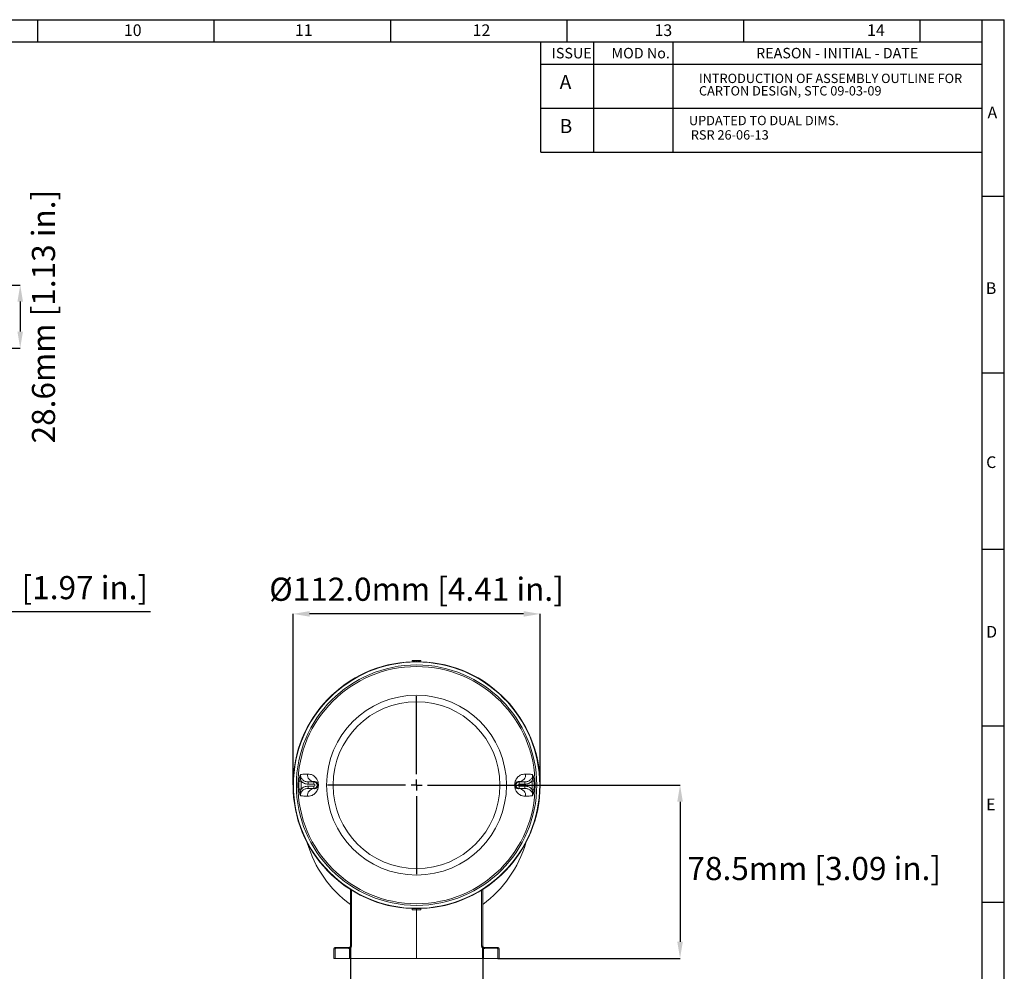
# Model space of a CAD drawing. Units: millimetres. Extents: x 10 to 1178, y 10 to 830.
# Drawn here: x 732 to 1178, y 399 to 830 of the extents above; entities that cross this region are included whole.
import ezdxf

# ---------------------------------------------------------------- set-up
doc = ezdxf.new("R2010")
doc.units = ezdxf.units.MM
doc.header["$LTSCALE"] = 5
doc.header["$PDSIZE"] = -1
doc.layers.add('BORDER', color=179, linetype='Continuous')
doc.styles.add('SLDTEXTSTYLE7', font='TXT', dxfattribs={"width": 0.75})
doc.styles.get("Standard").update_dxf_attribs({"font": 'arial.ttf'})
doc.dimstyles.new('SLDDIMSTYLE0', dxfattribs={"dimtxt": 7, "dimasz": 12, "dimexe": 0, "dimexo": 0.0625, "dimgap": 1.75, "dimtad": 1, "dimtoh": 1, "dimdec": 1, "dimrnd": 1e-09, "dimzin": 12, "dimdsep": 46, "dimtxsty": 'SLDTEXTSTYLE7', "dimsah": 1, "dimcen": 0.09, "dimadec": 0, "dimazin": 0, "dimtfac": 1, "dimtdec": 1, "dimtofl": 0, "dimtmove": 0, "dimatfit": 3, "dimfxl": 1, "dimtolj": 1, "dimtzin": 12, "dimarcsym": 0})
doc.dimstyles.new('SLDDIMSTYLE2', dxfattribs={"dimtxt": 7, "dimasz": 12, "dimexe": 0, "dimexo": 0.0625, "dimgap": 1.75, "dimtad": 0, "dimtih": 1, "dimtoh": 1, "dimdec": 1, "dimrnd": 1e-09, "dimzin": 12, "dimdsep": 46, "dimtxsty": 'SLDTEXTSTYLE7', "dimsah": 1, "dimcen": 0.09, "dimadec": 0, "dimazin": 0, "dimtfac": 1, "dimtdec": 1, "dimtofl": 0, "dimtmove": 0, "dimatfit": 3, "dimfxl": 1, "dimtolj": 1, "dimtzin": 12, "dimarcsym": 0})
doc.dimstyles.new('SLDDIMSTYLE4', dxfattribs={"dimtxt": 7, "dimasz": 12, "dimexe": 0, "dimexo": 0.0625, "dimgap": 1.75, "dimtad": 1, "dimtoh": 1, "dimdec": 1, "dimrnd": 1e-09, "dimzin": 12, "dimdsep": 46, "dimtxsty": 'SLDTEXTSTYLE7', "dimsah": 1, "dimcen": 0.09, "dimadec": 0, "dimazin": 0, "dimtfac": 1, "dimtdec": 1, "dimtofl": 0, "dimtmove": 0, "dimatfit": 3, "dimfxl": 1, "dimtolj": 1, "dimtzin": 12, "dimarcsym": 0})
doc.dimstyles.new('SLDDIMSTYLE5', dxfattribs={"dimtxt": 7, "dimasz": 12, "dimexe": 0, "dimexo": 0.0625, "dimgap": 1.75, "dimtad": 1, "dimtoh": 1, "dimdec": 1, "dimrnd": 1e-09, "dimzin": 12, "dimdsep": 46, "dimtxsty": 'SLDTEXTSTYLE7', "dimsah": 1, "dimcen": 0.09, "dimadec": 0, "dimazin": 0, "dimtfac": 1, "dimtdec": 1, "dimtofl": 0, "dimtmove": 0, "dimatfit": 3, "dimfxl": 1, "dimtolj": 1, "dimtzin": 12, "dimarcsym": 0})

# ---------------------------------------------------------------- blocks, each defined once
blk = doc.blocks.new('*D8')
at = {"layer": 'BORDER', "color": 0, "lineweight": -2, "ltscale": 5}
for p, q in [((656.12, 523.09), (700.02, 523.09)), ((700.02, 450.59), (700.02, 515.59)), ((656.12, 443.09), (700.02, 443.09))]:
    blk.add_line(p, q, dxfattribs=at)
at = {"layer": 'BORDER', "color": 0, "ltscale": 5}
for points in [[(698.77, 515.59), (701.27, 515.59), (700.02, 523.09)], [(698.77, 450.59), (701.27, 450.59), (700.02, 443.09)]]:
    blk.add_solid(points, dxfattribs=at)
at = {"layer": 'Defpoints', "color": 0, "ltscale": 5}
for p in [(656.02, 523.09), (700.02, 523.09), (656.02, 443.09)]:
    blk.add_point(p, dxfattribs=at)
at = {"layer": 'BORDER', "color": 0, "ltscale": 5, "insert": (702.22, 483.09), "char_height": 10.5, "attachment_point": 2, "rotation": 90}
blk.add_mtext('\\A1;%%c80.0mm [3.15 in.]', dxfattribs=at)
blk = doc.blocks.new('*D12')
at = {"layer": 'BORDER', "color": 0, "lineweight": -2, "ltscale": 5}
for p, q in [((652.74, 445.26), (653.01, 445.26)), ((652.87, 445.13), (652.87, 445.4)), ((668.4, 379.95), (655.34, 434.9)), ((683.4, 379.95), (668.4, 379.95))]:
    blk.add_line(p, q, dxfattribs=at)
at = {"layer": 'BORDER', "color": 0, "ltscale": 5}
blk.add_solid([(656.55, 435.19), (654.12, 434.61), (653.6, 442.2)], dxfattribs=at)
at = {"layer": 'Defpoints', "color": 0, "ltscale": 5}
for p in [(652.87, 445.26), (653.6, 442.2)]:
    blk.add_point(p, dxfattribs=at)
at = {"layer": 'BORDER', "color": 0, "ltscale": 5, "insert": (686.03, 386.68), "char_height": 10.5, "attachment_point": 1}
blk.add_mtext('\\A1;R3.2mm [R0.12 in.]', dxfattribs=at)
blk = doc.blocks.new('*D14')
at = {"layer": 'BORDER', "color": 0, "lineweight": -2, "ltscale": 5}
for p, q in [((606.02, 539), (606.02, 561.78)), ((613.52, 561.78), (648.52, 561.78)), ((656.02, 521), (656.02, 561.78)), ((656.02, 561.78), (791.04, 561.78))]:
    blk.add_line(p, q, dxfattribs=at)
at = {"layer": 'BORDER', "color": 0, "ltscale": 5}
for points in [[(613.52, 563.03), (613.52, 560.53), (606.02, 561.78)], [(648.52, 563.03), (648.52, 560.53), (656.02, 561.78)]]:
    blk.add_solid(points, dxfattribs=at)
at = {"layer": 'Defpoints', "color": 0, "ltscale": 5}
for p in [(606.02, 561.78), (606.02, 538.9), (656.02, 520.91)]:
    blk.add_point(p, dxfattribs=at)
at = {"layer": 'BORDER', "color": 0, "ltscale": 5, "insert": (732.53, 577.86), "char_height": 10.5, "attachment_point": 2}
blk.add_mtext('\\A1;50.0mm [1.97 in.]', dxfattribs=at)
blk = doc.blocks.new('*D16')
at = {"layer": 'BORDER', "color": 0, "lineweight": -2, "ltscale": 5}
for p, q in [((952.09, 483.09), (1031.11, 483.09)), ((1031.11, 475.59), (1031.11, 412.09)), ((948.57, 404.59), (1031.11, 404.59))]:
    blk.add_line(p, q, dxfattribs=at)
at = {"layer": 'BORDER', "color": 0, "ltscale": 5}
for points in [[(1029.86, 475.59), (1032.36, 475.59), (1031.11, 483.09)], [(1029.86, 412.09), (1032.36, 412.09), (1031.11, 404.59)]]:
    blk.add_solid(points, dxfattribs=at)
at = {"layer": 'Defpoints', "color": 0, "ltscale": 5}
for p in [(951.99, 483.09), (948.48, 404.59), (1031.11, 404.59)]:
    blk.add_point(p, dxfattribs=at)
at = {"layer": 'BORDER', "color": 0, "ltscale": 5, "insert": (1091.93, 450.56), "char_height": 10.5, "attachment_point": 2}
blk.add_mtext('\\A1;78.5mm [3.09 in.]', dxfattribs=at)
blk = doc.blocks.new('*D17')
at = {"layer": 'BORDER', "color": 0, "lineweight": -2, "ltscale": 5}
for p, q in [((881.67, 409.96), (881.67, 388.01)), ((941.67, 409.96), (941.67, 388.01)), ((889.17, 388.01), (934.17, 388.01))]:
    blk.add_line(p, q, dxfattribs=at)
at = {"layer": 'BORDER', "color": 0, "ltscale": 5}
for points in [[(889.17, 389.26), (889.17, 386.76), (881.67, 388.01)], [(934.17, 389.26), (934.17, 386.76), (941.67, 388.01)]]:
    blk.add_solid(points, dxfattribs=at)
at = {"layer": 'Defpoints', "color": 0, "ltscale": 5}
for p in [(881.67, 410.05), (941.67, 410.05), (941.67, 388.01)]:
    blk.add_point(p, dxfattribs=at)
at = {"layer": 'BORDER', "color": 0, "ltscale": 5, "insert": (911.67, 382.49), "char_height": 10.5, "attachment_point": 2}
blk.add_mtext('\\A1;60.0mm [2.36 in.]', dxfattribs=at)
blk = doc.blocks.new('*D18')
at = {"layer": 'BORDER', "color": 0, "lineweight": -2, "ltscale": 5}
for p, q in [((855.68, 483.18), (855.68, 560.69)), ((960.16, 560.69), (863.18, 560.69)), ((967.66, 483.18), (967.66, 560.69))]:
    blk.add_line(p, q, dxfattribs=at)
at = {"layer": 'BORDER', "color": 0, "ltscale": 5}
for points in [[(863.18, 561.94), (863.18, 559.44), (855.68, 560.69)], [(960.16, 561.94), (960.16, 559.44), (967.66, 560.69)]]:
    blk.add_solid(points, dxfattribs=at)
at = {"layer": 'Defpoints', "color": 0, "ltscale": 5}
for p in [(855.68, 560.69), (855.68, 483.09), (967.66, 483.09)]:
    blk.add_point(p, dxfattribs=at)
at = {"layer": 'BORDER', "color": 0, "ltscale": 5, "insert": (911.67, 577.12), "char_height": 10.5, "attachment_point": 2}
blk.add_mtext('\\A1;%%c112.0mm [4.41 in.]', dxfattribs=at)
blk = doc.blocks.new('SW_CENTERMARKSYMBOL_0')
at = {"layer": 'BORDER', "color": 0, "ltscale": 5}
for p, q in [((0, 5), (0, 40.32)), ((-5, 0), (-40.32, 0)), ((0, 0), (-2.5, 0)), ((0, 0), (0, 2.5)), ((0, 0), (0, -2.5)), ((0, 0), (2.5, 0)), ((5, 0), (40.32, 0)), ((0, -5), (0, -40.32))]:
    blk.add_line(p, q, dxfattribs=at)
blk = doc.blocks.new('*D25')
at = {"layer": 'BORDER', "color": 0, "lineweight": -2, "ltscale": 5}
for p, q in [((592.87, 709.72), (732.03, 709.72)), ((732.03, 702.22), (732.03, 688.63)), ((592.87, 681.13), (732.03, 681.13))]:
    blk.add_line(p, q, dxfattribs=at)
at = {"layer": 'BORDER', "color": 0, "ltscale": 5}
for points in [[(730.78, 702.22), (733.28, 702.22), (732.03, 709.72)], [(730.78, 688.63), (733.28, 688.63), (732.03, 681.13)]]:
    blk.add_solid(points, dxfattribs=at)
at = {"layer": 'Defpoints', "color": 0, "ltscale": 5}
for p in [(592.78, 709.72), (592.78, 681.13), (732.03, 681.13)]:
    blk.add_point(p, dxfattribs=at)
at = {"layer": 'BORDER', "color": 0, "ltscale": 5, "insert": (737.33, 695.42), "char_height": 10.5, "attachment_point": 2, "rotation": 90}
blk.add_mtext('\\A1;28.6mm [1.13 in.]', dxfattribs=at)

msp = doc.modelspace()

# ---------------------------------------------------------------- linework, layer by layer
at = {"color": 7, "linetype": 'Continuous', "lineweight": 0, "ltscale": 5}
for p, q in [((909.668187, 539.541106), (909.668187, 539.040714)), ((911.668187, 539.541609), (911.668187, 539.041534)), ((913.668187, 539.541106), (913.668187, 539.040714)), ((862.549542, 484.55232), (865.168186, 484.55232)), ((862.549542, 484.55232), (862.549542, 483.552473)), ((865.168186, 483.552473), (862.549542, 483.552473)), ((862.549542, 482.617867), (862.549542, 481.61802)), ((862.549542, 482.617867), (865.168186, 482.617867)), ((865.168186, 484.55232), (865.168186, 484.67201)), ((865.168186, 484.55232), (865.168186, 483.552473)), ((865.168186, 481.61802), (865.168186, 482.617867)), ((958.168188, 484.55232), (958.168188, 484.67201)), ((958.168188, 484.55232), (960.786833, 484.55232)), ((958.168188, 484.55232), (958.168188, 483.552473)), ((960.786833, 483.552473), (958.168188, 483.552473)), ((958.168188, 481.61802), (958.168188, 482.617867)), ((958.168188, 482.617867), (960.786833, 482.617867)), ((960.786833, 483.552473), (960.786833, 484.55232)), ((960.786833, 481.61802), (960.786833, 482.617867)), ((865.168186, 481.61802), (862.549542, 481.61802)), ((865.168186, 481.61802), (865.168186, 481.498331)), ((958.168188, 481.61802), (958.168188, 481.498331)), ((960.786833, 481.61802), (958.168188, 481.61802)), ((881.668188, 410.052865), (881.668188, 435.809143)), ((882.159461, 435.500953), (882.159461, 410.052865)), ((941.176914, 410.052865), (941.176914, 435.500953)), ((941.668187, 435.809143), (941.668187, 410.052865)), ((909.668187, 426.629234), (909.668187, 427.129626)), ((911.668187, 426.628731), (911.668187, 427.128806)), ((911.668187, 404.585167), (911.668187, 426.593821)), ((913.668187, 426.629234), (913.668187, 427.129626)), ((874.168186, 408.939257), (874.168186, 404.585167)), ((880.803725, 409.05448), (874.859577, 408.950723)), ((874.859577, 408.950723), (874.859577, 404.585167)), ((875.316283, 409.450642), (881.260431, 409.554399)), ((881.339003, 404.585167), (881.339003, 409.28138)), ((881.339003, 409.28138), (881.795706, 409.28138)), ((882.159461, 410.052865), (881.668188, 410.052865)), ((881.795706, 409.28138), (881.795706, 404.585167)), ((941.176914, 410.052865), (941.668187, 410.052865)), ((941.540668, 404.585167), (941.540668, 409.28138)), ((941.540668, 409.28138), (941.997372, 409.28138)), ((941.997372, 409.28138), (941.997372, 404.585167)), ((942.075944, 409.554399), (948.020091, 409.450642)), ((948.476797, 408.950723), (942.532649, 409.05448)), ((948.476797, 408.950723), (948.476797, 404.585167)), ((949.168189, 404.585167), (949.168189, 408.939257)), ((874.859577, 404.585167), (874.168186, 404.585167)), ((881.339003, 404.585167), (874.859577, 404.585167)), ((881.795706, 404.585167), (881.339003, 404.585167)), ((911.668187, 404.585167), (881.795706, 404.585167)), ((941.540668, 404.585167), (911.668187, 404.585167)), ((941.997372, 404.585167), (941.540668, 404.585167)), ((948.476797, 404.585167), (941.997372, 404.585167)), ((949.168189, 404.585167), (948.476797, 404.585167))]:
    msp.add_line(p, q, dxfattribs=at)
at = {"color": 7, "linetype": 'Continuous', "lineweight": 0, "ltscale": 5, "flags": 128}
for points in [[(859.334612, 484.847499), (859.184137, 484.852566), (859.037096, 484.857518), (858.896835, 484.862241), (858.766554, 484.866628), (858.649226, 484.870579), (858.547522, 484.874004), (858.463763, 484.876824), (858.399855, 484.878977)], [(964.001762, 484.847499), (964.152238, 484.852566), (964.299279, 484.857518), (964.439539, 484.862241), (964.56982, 484.866628), (964.687148, 484.870579), (964.788852, 484.874004), (964.872612, 484.876824), (964.936519, 484.878977)], [(859.334612, 481.322842), (859.184137, 481.317774), (859.037096, 481.312823), (858.896835, 481.308099), (858.766554, 481.303712), (858.649226, 481.299761), (858.547522, 481.296336), (858.463763, 481.293516), (858.399855, 481.291364)], [(964.001762, 481.322842), (964.152238, 481.317774), (964.299279, 481.312823), (964.439539, 481.308099), (964.56982, 481.303712), (964.687148, 481.299761), (964.788852, 481.296336), (964.872612, 481.293516), (964.936519, 481.291364)], [(874.859577, 408.950723), (874.321746, 408.941805), (874.168186, 408.939257)], [(874.659462, 409.439183), (874.805341, 409.441724), (875.316283, 409.450642)], [(948.020091, 409.450642), (948.531034, 409.441724), (948.676912, 409.439183)], [(949.168189, 408.939257), (949.014628, 408.941805), (948.476797, 408.950723)]]:
    msp.add_lwpolyline(points, dxfattribs=at)
at = {"color": 7, "linetype": 'Continuous', "lineweight": 0, "ltscale": 25}
for radius in [55.821987, 54.476432, 53.751234, 40.770091, 37.823939]:
    msp.add_circle((911.668187, 483.08517), radius, dxfattribs=at)
for centre, radius, start, end in [((911.668187, 483.08517), 55.991274, 92.04703221, 267.95296779), ((911.668187, 483.08517), 56.49135, 87.97109626, 92.02890374), ((911.668187, 483.08517), 55.991274, 272.04703221, 87.95296779), ((865.311806, 487.763847), 3.095172, 173.39116381, 267.34043885), ((958.024568, 487.763847), 3.095172, 272.65956115, 6.60883619), ((911.668187, 483.08517), 53.298527, 178.07129846, 181.92870154), ((911.668187, 483.08517), 52.363241, 178.07129846, 181.92870154), ((865.168187, 483.08517), 1.46715, 270, 90), ((865.168187, 483.08517), 0.467303, 270, 90), ((958.168187, 483.08517), 1.947635, 180, 231.5891354), ((958.168187, 483.08517), 1.46715, 90, 270), ((958.168187, 483.08517), 0.467303, 90, 270), ((911.668187, 483.08517), 52.363241, 358.07129846, 1.92870154), ((911.668187, 483.08517), 53.298527, 358.07129846, 1.92870154), ((865.311806, 478.406493), 3.095172, 92.65956115, 186.60883619), ((958.024568, 478.406493), 3.095172, 353.39116381, 87.34043885), ((911.668187, 483.08517), 56.49135, 267.97109626, 272.02890374), ((874.668187, 408.939257), 0.5, 91, 180), ((875.342242, 408.968353), 0.482987, 93.08101478, 182.09188404), ((881.286392, 409.072108), 0.482989, 93.08124844, 182.09165039), ((881.431513, 409.117557), 0.471763, 106.5426494, 183.74795066), ((880.702757, 410.052867), 1, 284.95153449, 309.51242081), ((881.168187, 410.052867), 0.5, 284.95153449, 309.51242081), ((881.767678, 409.338679), 0.432488, 130.58534527, 187.61333755), ((881.168187, 410.052867), 0.5, 309.51242081, 0), ((888.772711, 415.194396), 9.145619, 217.18298298, 220.28129661), ((881.159461, 410.052867), 1, 309.51242081, 0), ((942.176913, 410.052867), 1, 180, 230.48757919), ((934.563663, 415.194396), 9.145619, 319.71870339, 322.81701702), ((942.168187, 410.052867), 0.5, 180, 230.48757919), ((941.568697, 409.338679), 0.432488, 352.38666245, 49.41465473), ((942.168187, 410.052867), 0.5, 230.48757919, 255.04846551), ((942.633618, 410.052867), 1, 230.48757919, 255.04846551), ((941.904862, 409.117557), 0.471763, 356.25204934, 73.4573506), ((942.049982, 409.072108), 0.482989, 357.90834961, 86.91875156), ((947.994132, 408.968353), 0.482987, 357.90811596, 86.91898522), ((948.668187, 408.939257), 0.5, 1.16828182, 89)]:
    msp.add_arc(centre, radius, start, end, dxfattribs=at)
for centre, major_axis, ratio, start_param, end_param in [((910.682436, 483.08517), (56.473646, 0), 0.9998476487, 1.5533403754, 1.5887569764), ((910.691168, 483.08517), (55.973418, 0), 0.9998476487, 1.5533403754, 1.5890735263), ((912.653938, 483.08517), (56.473646, 0), 0.9998476487, 1.5528356772, 1.5882522782), ((912.645207, 483.08517), (55.973418, 0), 0.9998476487, 1.5525191273, 1.5882522782), ((911.668187, 472.08939), (0, 52.843958), 0.9781117714, 1.861085578, 2.5223563969), ((911.668187, 472.08939), (0, 52.843958), 0.9781117714, 3.7608289103, 4.4220997292), ((910.691168, 483.08517), (55.973418, 0), 0.9998476487, 4.6941117809, 4.7298449318), ((910.682436, 483.08517), (56.473646, 0), 0.9998476487, 4.6944283308, 4.7298449318), ((912.645207, 483.08517), (55.973418, 0), 0.9998476487, 4.694933029, 4.7306661799), ((912.653938, 483.08517), (56.473646, 0), 0.9998476487, 4.694933029, 4.73034963)]:
    msp.add_ellipse(centre, major_axis=major_axis, ratio=ratio, start_param=start_param, end_param=end_param, dxfattribs=at)
at = {"color": 7, "linetype": 'Continuous', "lineweight": 0, "ltscale": 5}
for points, knots in [([(858.399854, 484.878977), (858.409702, 485.171399), (858.434189, 485.458195), (858.509423, 486.021715), (858.559988, 486.294895), (858.680791, 486.81222), (858.75194, 487.059977), (858.908126, 487.524324), (858.994136, 487.743533), (859.083048, 487.948803)], [0, 0, 0, 0, 0.25, 0.25, 0.5, 0.5, 0.75, 0.75, 1, 1, 1, 1]), ([(859.334611, 484.847499), (859.178147, 485.362581), (859.068363, 485.884598), (858.991496, 486.663259), (858.981341, 486.923594), (859.00067, 487.43937), (859.030624, 487.697452), (859.083048, 487.948803)], [0, 0, 0, 0, 0.5, 0.5, 0.75, 0.75, 1, 1, 1, 1]), ([(859.083048, 487.948803), (859.060506, 487.718887), (859.065997, 487.489951), (859.132756, 487.034031), (859.193504, 486.812992), (859.363545, 486.3921), (859.475168, 486.18825), (859.737358, 485.815377), (859.887216, 485.645688), (860.221891, 485.337511), (860.407638, 485.199235), (860.795512, 484.965201), (860.99962, 484.867398), (861.427544, 484.709012), (861.648999, 484.649693), (862.094611, 484.571473), (862.320502, 484.551914), (862.549543, 484.552321)], [0, 0, 0, 0, 0.125, 0.125, 0.25, 0.25, 0.375, 0.375, 0.5, 0.5, 0.625, 0.625, 0.75, 0.75, 0.875, 0.875, 1, 1, 1, 1]), ([(859.083048, 487.948803), (859.749865, 487.984677), (860.416932, 488.020763), (861.084284, 488.057088), (861.468492, 488.078001), (861.852795, 488.098994), (862.237201, 488.120072)], [0.0006917425248, 0.0006917425248, 0.0006917425248, 0.0006917425248, 0.0063000001431, 0.0063000001431, 0.0063000001431, 0.0095287924568, 0.0095287924568, 0.0095287924568, 0.0095287924568]), ([(862.237201, 488.120072), (862.727668, 488.146966), (863.207721, 488.094911), (864.147446, 487.835772), (864.607168, 487.63019), (865.280109, 487.165183), (865.502672, 486.982534), (865.934347, 486.548725), (866.143877, 486.298819), (866.444376, 485.840406), (866.542388, 485.673169), (866.731123, 485.296925), (866.820427, 485.091289), (866.983177, 484.622716), (867.057449, 484.356998), (867.139632, 483.902937), (867.161931, 483.742249), (867.191893, 483.41109), (867.199762, 483.235649), (867.198329, 482.889489), (867.189255, 482.717213), (867.156417, 482.383851), (867.133275, 482.226819), (867.076791, 481.927301), (867.043615, 481.78626), (866.971795, 481.5237), (866.932869, 481.400867), (866.850424, 481.167875), (866.806821, 481.057696), (866.717665, 480.851235), (866.671878, 480.7543), (866.531622, 480.478159), (866.434293, 480.313409), (866.133962, 479.858863), (865.921576, 479.607311), (865.491584, 479.178218), (865.272664, 478.999556), (864.60589, 478.540197), (864.148101, 478.334831), (863.20847, 478.075554), (862.725773, 478.023478), (862.237201, 478.050268)], [0, 0, 0, 0, 0.125, 0.125, 0.25, 0.25, 0.3125, 0.3125, 0.375, 0.375, 0.40625, 0.40625, 0.4375, 0.4375, 0.46875, 0.46875, 0.484375, 0.484375, 0.5, 0.5, 0.515625, 0.515625, 0.53125, 0.53125, 0.546875, 0.546875, 0.5625, 0.5625, 0.578125, 0.578125, 0.59375, 0.59375, 0.625, 0.625, 0.6875, 0.6875, 0.75, 0.75, 0.875, 0.875, 1, 1, 1, 1]), ([(961.099174, 478.050268), (960.608707, 478.023375), (960.128654, 478.075429), (959.188929, 478.334568), (958.729207, 478.54015), (958.056265, 479.005158), (957.833703, 479.187806), (957.402027, 479.621615), (957.192498, 479.871521), (956.891998, 480.329934), (956.793986, 480.497171), (956.605251, 480.873415), (956.515948, 481.079052), (956.353198, 481.547624), (956.278926, 481.813342), (956.196742, 482.267403), (956.174443, 482.428091), (956.144481, 482.75925), (956.136613, 482.934691), (956.138046, 483.280851), (956.147119, 483.453128), (956.179958, 483.786489), (956.203099, 483.943521), (956.259584, 484.243039), (956.29276, 484.38408), (956.36458, 484.64664), (956.403505, 484.769473), (956.485951, 485.002465), (956.529553, 485.112644), (956.61871, 485.319105), (956.664497, 485.416041), (956.804753, 485.692181), (956.902081, 485.856931), (957.202413, 486.311477), (957.414798, 486.563029), (957.844791, 486.992122), (958.063711, 487.170784), (958.730485, 487.630143), (959.188273, 487.835509), (960.127904, 488.094786), (960.610602, 488.146862), (961.099174, 488.120072)], [0, 0, 0, 0, 0.125, 0.125, 0.25, 0.25, 0.3125, 0.3125, 0.375, 0.375, 0.40625, 0.40625, 0.4375, 0.4375, 0.46875, 0.46875, 0.484375, 0.484375, 0.5, 0.5, 0.515625, 0.515625, 0.53125, 0.53125, 0.546875, 0.546875, 0.5625, 0.5625, 0.578125, 0.578125, 0.59375, 0.59375, 0.625, 0.625, 0.6875, 0.6875, 0.75, 0.75, 0.875, 0.875, 1, 1, 1, 1]), ([(960.786831, 484.552321), (961.015873, 484.551914), (961.241764, 484.571473), (961.687375, 484.649693), (961.908831, 484.709012), (962.336754, 484.867398), (962.540863, 484.965201), (962.928736, 485.199235), (963.114484, 485.337511), (963.449158, 485.645688), (963.599017, 485.815377), (963.861206, 486.18825), (963.97283, 486.3921), (964.142871, 486.812992), (964.203618, 487.034031), (964.270378, 487.489951), (964.275868, 487.718887), (964.253327, 487.948803)], [0, 0, 0, 0, 0.125, 0.125, 0.25, 0.25, 0.375, 0.375, 0.5, 0.5, 0.625, 0.625, 0.75, 0.75, 0.875, 0.875, 1, 1, 1, 1]), ([(961.099174, 488.120072), (961.849223, 488.078945), (962.598884, 488.038142), (963.348211, 487.997621), (963.649969, 487.981303), (963.951674, 487.965031), (964.253327, 487.948803)], [0, 0, 0, 0, 0.0063000001823, 0.0063000001823, 0.0063000001823, 0.0088370499208, 0.0088370499208, 0.0088370499208, 0.0088370499208]), ([(964.001764, 484.847499), (964.158227, 485.362581), (964.268011, 485.884598), (964.344879, 486.663259), (964.355034, 486.923594), (964.335705, 487.43937), (964.305751, 487.697452), (964.253327, 487.948803)], [0, 0, 0, 0, 0.5, 0.5, 0.75, 0.75, 1, 1, 1, 1]), ([(964.93652, 484.878977), (964.926673, 485.171399), (964.902186, 485.458195), (964.826952, 486.021715), (964.776386, 486.294895), (964.655583, 486.81222), (964.584434, 487.059977), (964.428248, 487.524324), (964.342239, 487.743533), (964.253327, 487.948803)], [0, 0, 0, 0, 0.25, 0.25, 0.5, 0.5, 0.75, 0.75, 1, 1, 1, 1]), ([(862.549543, 483.552473), (862.250767, 483.552473), (861.956678, 483.580356), (861.3776, 483.690245), (861.089827, 483.773431), (860.538276, 483.993093), (860.276524, 484.128054), (859.781545, 484.44909), (859.546913, 484.636855), (859.334611, 484.847499)], [0, 0, 0, 0, 0.25, 0.25, 0.5, 0.5, 0.75, 0.75, 1, 1, 1, 1]), ([(859.334611, 481.322841), (859.546913, 481.533485), (859.781545, 481.72125), (860.276524, 482.042286), (860.538276, 482.177247), (861.089827, 482.396909), (861.3776, 482.480096), (861.956678, 482.589984), (862.250767, 482.617867), (862.549543, 482.617867)], [0, 0, 0, 0, 0.25, 0.25, 0.5, 0.5, 0.75, 0.75, 1, 1, 1, 1]), ([(865.168187, 481.498331), (865.318932, 481.477777), (865.471439, 481.4783), (865.779149, 481.524346), (865.934267, 481.569474), (866.168301, 481.682835), (866.246538, 481.728325), (866.403352, 481.840408), (866.481921, 481.90669), (866.63867, 482.07305), (866.716954, 482.170508), (866.833307, 482.379735), (866.871991, 482.459051), (866.927679, 482.621032), (866.945868, 482.681106), (866.971141, 482.803327), (866.979233, 482.849318), (866.988973, 482.935845), (866.991789, 482.967789), (866.995442, 483.038717), (866.996138, 483.076856), (866.994106, 483.188637), (866.987665, 483.253537), (866.973175, 483.357321), (866.964742, 483.400209), (866.938884, 483.514017), (866.920521, 483.572015), (866.864343, 483.728353), (866.825794, 483.805467), (866.710107, 484.009016), (866.632106, 484.105167), (866.47578, 484.269179), (866.397432, 484.334645), (866.241324, 484.445225), (866.163454, 484.490139), (865.930549, 484.602069), (865.776221, 484.646638), (865.470126, 484.692027), (865.318327, 484.69248), (865.168187, 484.67201)], [0, 0, 0, 0, 0.125, 0.125, 0.25, 0.25, 0.3125, 0.3125, 0.375, 0.375, 0.4375, 0.4375, 0.46875, 0.46875, 0.484375, 0.484375, 0.4921875, 0.4921875, 0.49609375, 0.49609375, 0.5, 0.5, 0.5078125, 0.5078125, 0.515625, 0.515625, 0.53125, 0.53125, 0.5625, 0.5625, 0.625, 0.625, 0.6875, 0.6875, 0.75, 0.75, 0.875, 0.875, 1, 1, 1, 1]), ([(958.168187, 484.67201), (958.017442, 484.692563), (957.864935, 484.69204), (957.557225, 484.645994), (957.402108, 484.600866), (957.168074, 484.487506), (957.089836, 484.442015), (956.933022, 484.329933), (956.854453, 484.26365), (956.697705, 484.09729), (956.619421, 483.999832), (956.503067, 483.790605), (956.464383, 483.711289), (956.408696, 483.549308), (956.390506, 483.489234), (956.365234, 483.367013), (956.357141, 483.321022), (956.347401, 483.234495), (956.344586, 483.202551), (956.340933, 483.131624), (956.340237, 483.093484), (956.342269, 482.981703), (956.348709, 482.916803), (956.3632, 482.813019), (956.371633, 482.770131), (956.397491, 482.656324), (956.415854, 482.598325), (956.472031, 482.441988), (956.51058, 482.364874), (956.626268, 482.161324), (956.704268, 482.065173), (956.860594, 481.901161), (956.938942, 481.835695), (957.095051, 481.725115), (957.172921, 481.680201), (957.405825, 481.568271), (957.560153, 481.523702), (957.866249, 481.478313), (958.018048, 481.47786), (958.168187, 481.498331)], [0, 0, 0, 0, 0.125, 0.125, 0.25, 0.25, 0.3125, 0.3125, 0.375, 0.375, 0.4375, 0.4375, 0.46875, 0.46875, 0.484375, 0.484375, 0.4921875, 0.4921875, 0.49609375, 0.49609375, 0.5, 0.5, 0.5078125, 0.5078125, 0.515625, 0.515625, 0.53125, 0.53125, 0.5625, 0.5625, 0.625, 0.625, 0.6875, 0.6875, 0.75, 0.75, 0.875, 0.875, 1, 1, 1, 1]), ([(964.001764, 484.847499), (963.789462, 484.636855), (963.554829, 484.44909), (963.05985, 484.128054), (962.798099, 483.993093), (962.246548, 483.773431), (961.958774, 483.690245), (961.379696, 483.580356), (961.085608, 483.552473), (960.786831, 483.552473)], [0, 0, 0, 0, 0.25, 0.25, 0.5, 0.5, 0.75, 0.75, 1, 1, 1, 1]), ([(960.786831, 482.617867), (961.085608, 482.617867), (961.379696, 482.589984), (961.958774, 482.480096), (962.246548, 482.396909), (962.798099, 482.177247), (963.05985, 482.042286), (963.554829, 481.72125), (963.789462, 481.533485), (964.001764, 481.322841)], [0, 0, 0, 0, 0.25, 0.25, 0.5, 0.5, 0.75, 0.75, 1, 1, 1, 1]), ([(858.399854, 481.291364), (858.409702, 480.998941), (858.434189, 480.712145), (858.509423, 480.148625), (858.559988, 479.875445), (858.680791, 479.35812), (858.75194, 479.110363), (858.908126, 478.646016), (858.994136, 478.426808), (859.083048, 478.221537)], [0, 0, 0, 0, 0.25, 0.25, 0.5, 0.5, 0.75, 0.75, 1, 1, 1, 1]), ([(859.334611, 481.322841), (859.178147, 480.807759), (859.068363, 480.285743), (858.991496, 479.507081), (858.981341, 479.246746), (859.00067, 478.73097), (859.030624, 478.472888), (859.083048, 478.221537)], [0, 0, 0, 0, 0.5, 0.5, 0.75, 0.75, 1, 1, 1, 1]), ([(862.549543, 481.61802), (862.320502, 481.618426), (862.094611, 481.598867), (861.648999, 481.520647), (861.427544, 481.461328), (860.99962, 481.302943), (860.795512, 481.205139), (860.407638, 480.971105), (860.221891, 480.832829), (859.887216, 480.524653), (859.737358, 480.354963), (859.475168, 479.98209), (859.363545, 479.778241), (859.193504, 479.357349), (859.132756, 479.136309), (859.065997, 478.680389), (859.060506, 478.451453), (859.083048, 478.221537)], [0, 0, 0, 0, 0.125, 0.125, 0.25, 0.25, 0.375, 0.375, 0.5, 0.5, 0.625, 0.625, 0.75, 0.75, 0.875, 0.875, 1, 1, 1, 1]), ([(862.237201, 478.050268), (861.487152, 478.091396), (860.73749, 478.132198), (859.988164, 478.172719), (859.686405, 478.189037), (859.384701, 478.205309), (859.083048, 478.221537)], [0, 0, 0, 0, 0.0063000001823, 0.0063000001823, 0.0063000001823, 0.0088370499208, 0.0088370499208, 0.0088370499208, 0.0088370499208]), ([(964.253327, 478.221537), (964.275868, 478.451453), (964.270378, 478.680389), (964.203618, 479.136309), (964.142871, 479.357349), (963.97283, 479.778241), (963.861206, 479.98209), (963.599017, 480.354963), (963.449158, 480.524653), (963.114484, 480.832829), (962.928736, 480.971105), (962.540863, 481.205139), (962.336754, 481.302943), (961.908831, 481.461328), (961.687375, 481.520647), (961.241764, 481.598867), (961.015873, 481.618426), (960.786831, 481.61802)], [0, 0, 0, 0, 0.125, 0.125, 0.25, 0.25, 0.375, 0.375, 0.5, 0.5, 0.625, 0.625, 0.75, 0.75, 0.875, 0.875, 1, 1, 1, 1]), ([(964.253327, 478.221537), (963.58651, 478.185663), (962.919443, 478.149578), (962.252091, 478.113252), (961.867882, 478.092339), (961.483579, 478.071346), (961.099174, 478.050268)], [0.0006917425248, 0.0006917425248, 0.0006917425248, 0.0006917425248, 0.0063000001431, 0.0063000001431, 0.0063000001431, 0.0095287924568, 0.0095287924568, 0.0095287924568, 0.0095287924568]), ([(964.001764, 481.322841), (964.158227, 480.807759), (964.268011, 480.285743), (964.344879, 479.507081), (964.355034, 479.246746), (964.335705, 478.73097), (964.305751, 478.472888), (964.253327, 478.221537)], [0, 0, 0, 0, 0.5, 0.5, 0.75, 0.75, 1, 1, 1, 1]), ([(964.93652, 481.291364), (964.926673, 480.998941), (964.902186, 480.712145), (964.826952, 480.148625), (964.776386, 479.875445), (964.655583, 479.35812), (964.584434, 479.110363), (964.428248, 478.646016), (964.342239, 478.426808), (964.253327, 478.221537)], [0, 0, 0, 0, 0.25, 0.25, 0.5, 0.5, 0.75, 0.75, 1, 1, 1, 1])]:
    msp.add_open_spline(points, degree=3, knots=knots, dxfattribs=at)
for points in [[(865.168187, 484.67201), (864.294868, 484.632116), (863.42201, 484.59222), (862.549543, 484.552321)], [(960.786831, 484.552321), (959.914365, 484.59222), (959.041506, 484.632116), (958.168187, 484.67201)], [(862.549543, 481.61802), (863.42201, 481.578121), (864.294868, 481.538224), (865.168187, 481.498331)], [(958.168187, 481.498331), (959.041506, 481.538224), (959.914365, 481.578121), (960.786831, 481.61802)], [(880.960759, 409.086722), (880.908502, 409.072768), (880.856339, 409.055395), (880.803726, 409.054477)], [(942.532649, 409.054477), (942.480035, 409.055395), (942.427872, 409.072768), (942.375616, 409.086722)]]:
    msp.add_open_spline(points, degree=3, dxfattribs=at)
at = {"layer": 'BORDER', "color": 7, "ltscale": 5}
for p, q in [((9.998504, 830.001189), (1178.000614, 830.001189)), ((739.998504, 820.001189), (739.998504, 830.001189)), ((819.998504, 820.001189), (819.998504, 830.001189)), ((899.998504, 820.001189), (899.998504, 830.001189)), ((979.998504, 820.001189), (979.998504, 830.001189)), ((1059.998504, 820.001189), (1059.998504, 830.001189)), ((1139.998504, 820.001189), (1139.998504, 830.001189)), ((1168.000614, 19.995978), (1168.000614, 830.001189)), ((1178.083429, 19.995978), (1178.000614, 830.001189)), ((19.998504, 819.763382), (1167.998504, 819.998404)), ((967.998504, 789.908145), (967.998504, 819.908145)), ((991.998504, 789.908145), (991.998504, 819.908145)), ((1027.998504, 789.908145), (1027.998504, 819.908145)), ((967.998504, 809.908145), (1167.998504, 809.908145)), ((967.998504, 769.908145), (967.998504, 799.908145)), ((991.998504, 769.908145), (991.998504, 799.908145)), ((1027.998504, 769.908145), (1027.998504, 799.908145)), ((967.998504, 789.908145), (1167.998504, 789.908145)), ((967.998504, 769.908145), (1167.998504, 769.908145)), ((1168.000614, 750.001189), (1178.000614, 750.001189)), ((1168.000614, 670.001189), (1178.000614, 670.001189)), ((1168.000614, 590.001189), (1178.000614, 590.001189)), ((1168.000614, 510.001189), (1178.000614, 510.001189)), ((1168.000614, 430.001189), (1178.000614, 430.001189))]:
    msp.add_line(p, q, dxfattribs=at)

# ---------------------------------------------------------------- block references
msp.add_blockref('SW_CENTERMARKSYMBOL_0', (911.668187, 483.08517), dxfattribs=at)

# ---------------------------------------------------------------- texts
at = {"layer": 'BORDER', "color": 7, "ltscale": 5, "attachment_point": 1}
for s, insert, char_height in [('10', (779.030436, 827.88331), 5.2916667), ('11', (856.552109, 827.88331), 5.2916667), ('12', (937.099187, 827.88331), 5.2916667), ('13', (1019.534147, 827.88331), 5.2916667), ('14', (1115.865702, 827.88331), 5.2916667), ('ISSUE', (972.917736, 817.229166), 4.7625), ('MOD No.', (1000.038408, 817.229166), 4.7625), ('REASON - INITIAL - DATE', (1065.577881, 817.229166), 4.7625), ('A', (976.551687, 804.972316), 6.35), ('A', (1170.481396, 790.583473), 5.291667), ('B', (976.551687, 784.972316), 6.35), ('B', (1169.702937, 710.969686), 5.291667), ('C', (1169.851913, 632.101264), 5.291667), ('D', (1169.851913, 555.244729), 5.291667), ('E', (1169.85191, 476.997181), 5.291667)]:
    msp.add_mtext(s, dxfattribs=dict(at, insert=insert, char_height=char_height))
at = {"layer": 'BORDER', "color": 0, "ltscale": 5, "char_height": 4.23333333, "attachment_point": 1}
for s, insert in [('INTRODUCTION OF ASSEMBLY OUTLINE FOR ', (1039.680691, 805.5199)), ('CARTON DESIGN, STC 09-03-09', (1039.680691, 799.875455)), ('UPDATED TO DUAL DIMS.', (1035.140843, 786.420127)), ('RSR 26-06-13', (1035.994808, 779.906098))]:
    msp.add_mtext(s, dxfattribs=dict(at, insert=insert))

# ---------------------------------------------------------------- dimensions: what is measured, and where the dimension line sits
at = {"layer": 'BORDER', "color": 7, "ltscale": 5}
dim = msp.add_linear_dim(base=(732.030344, 681.128127), p1=(592.778779, 709.718129), p2=(592.778779, 681.128127), angle=90, dimstyle='SLDDIMSTYLE4', override={"dimscale": 1.5, "dimasz": 5, "dimzin": 0, "dimpost": 'mm', "dimtxsty": 'Standard', "dimtmove": 2}, dxfattribs=at)
dim.commit()
dim.dimension.update_dxf_attribs({"geometry": '*D25', "text_midpoint": (744.059678, 695.423128), "dimtype": 160, "text_rotation": 90})
for base, p1, p2, angle, override, picture, middle in [((606.024063, 561.780192), (656.024063, 520.909109), (606.024063, 538.904306), 0, {"dimscale": 1.5, "dimasz": 5, "dimzin": 0, "dimpost": 'mm', "dimtxsty": 'Standard'}, '*D14', (732.533272, 561.780192)), ((1031.106635, 404.58517), (951.992126, 483.08517), (948.476796, 404.58517), 90, {"dimscale": 1.5, "dimasz": 5, "dimzin": 0, "dimpost": 'mm', "dimtxsty": 'Standard', "dimtmove": 2}, '*D16', (1091.932774, 443.83517))]:
    dim = msp.add_linear_dim(base=base, p1=p1, p2=p2, angle=angle, dimstyle='SLDDIMSTYLE0', override=override, dxfattribs=at)
    dim.commit()
    dim.dimension.update_dxf_attribs({"geometry": picture, "text_midpoint": middle, "dimtype": 160})
for base, p1, p2, angle, dimstyle, override, picture, middle in [((855.676913, 560.690066), (967.659461, 483.08517), (855.676913, 483.08517), 0, 'SLDDIMSTYLE5', {"dimscale": 1.5, "dimasz": 5, "dimzin": 0, "dimpost": 'mm', "dimtxsty": 'Standard'}, '*D18', (911.668187, 560.690066)), ((700.024063, 523.08517), (656.024063, 443.08517), (656.024063, 523.08517), 90, 'SLDDIMSTYLE0', {"dimscale": 1.5, "dimasz": 5, "dimzin": 0, "dimpost": 'mm', "dimtxsty": 'Standard', "dimtmove": 2}, '*D8', (709.118029, 483.08517))]:
    dim = msp.add_linear_dim(base=base, p1=p1, p2=p2, angle=angle, text='%%c<>', dimstyle=dimstyle, override=override, dxfattribs=at)
    dim.commit()
    dim.dimension.update_dxf_attribs({"geometry": picture, "text_midpoint": middle, "dimtype": 160})
dim = msp.add_radius_dim(center=(652.8740628, 445.261231), mpoint=(653.6027326, 442.196669), dimstyle='SLDDIMSTYLE2', override={"dimscale": 1.5, "dimasz": 5, "dimdec": 1, "dimlfac": 1, "dimpost": 'mm', "dimtxsty": 'Standard'}, dxfattribs=at)
dim.commit()
dim.dimension.update_dxf_attribs({"geometry": '*D12', "text_midpoint": (748.1551159, 379.9473988), "dimtype": 164})
dim = msp.add_linear_dim(base=(941.668187, 388.008665), p1=(881.668187, 410.052867), p2=(941.668187, 410.052867), dimstyle='SLDDIMSTYLE4', override={"dimscale": 1.5, "dimasz": 5, "dimzin": 0, "dimpost": 'mm', "dimtxsty": 'Standard', "dimtmove": 2}, dxfattribs=at)
dim.commit()
dim.dimension.update_dxf_attribs({"geometry": '*D17', "text_midpoint": (911.668187, 375.757629), "dimtype": 160})

doc.saveas('drawing.dxf')
